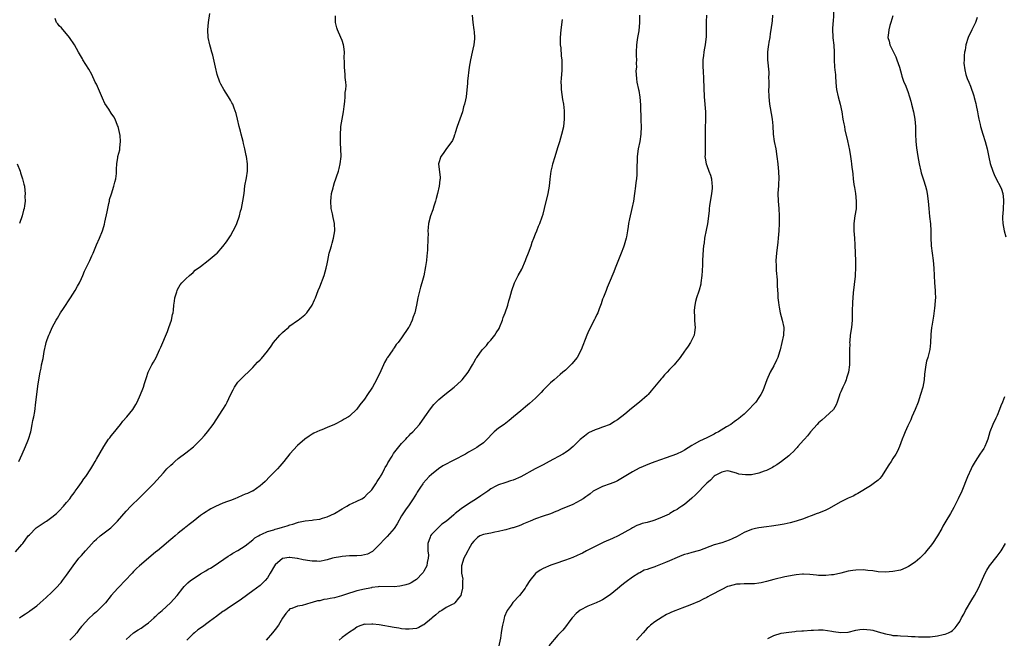
# Model space of a CAD drawing. Units: inches. Extents: x 2511000 to 2514000, y 1521000 to 1524000.
# Drawn here: x 2512328 to 2512593, y 1523667 to 1523834 of the extents above; entities that cross this region are included whole.
import ezdxf

# ---------------------------------------------------------------- set-up
doc = ezdxf.new("R2010")
doc.units = ezdxf.units.IN
doc.header["$MEASUREMENT"] = 0
doc.layers.add('LD25111521_10ft', color=82, linetype='Continuous')

msp = doc.modelspace()

# ---------------------------------------------------------------- linework, layer by layer
at = {"layer": 'LD25111521_10ft'}
for points, elevation in [([(2512327.27, 1523690.73), (2512329, 1523692.67), (2512329.22, 1523693), (2512330.7, 1523695), (2512331, 1523695.33), (2512332.85, 1523697.15), (2512335, 1523698.64), (2512335.24, 1523698.76), (2512335.62, 1523699), (2512337, 1523700.02), (2512338.24, 1523701), (2512339, 1523701.75), (2512340.19, 1523703), (2512341, 1523703.95), (2512341.84, 1523705), (2512342.3, 1523705.7), (2512343, 1523706.61), (2512343.16, 1523706.84), (2512343.29, 1523707), (2512344.11, 1523708.11), (2512345, 1523709.37), (2512345.66, 1523710.34), (2512346.16, 1523711), (2512347.48, 1523713), (2512348.05, 1523713.95), (2512348.66, 1523715), (2512349, 1523715.65), (2512350.95, 1523719), (2512352.28, 1523721), (2512352.59, 1523721.41), (2512353, 1523721.89), (2512353.47, 1523722.53), (2512355.48, 1523725), (2512356.14, 1523725.86), (2512357.16, 1523727), (2512358.78, 1523729), (2512359.63, 1523730.37), (2512359.96, 1523731), (2512360.87, 1523733), (2512361.43, 1523734.57), (2512361.64, 1523735), (2512361.94, 1523735.94), (2512362.42, 1523737.58), (2512362.89, 1523739), (2512363.9, 1523741), (2512364.3, 1523741.7), (2512365.01, 1523743), (2512365.96, 1523745), (2512366.28, 1523745.72), (2512368.07, 1523749.93), (2512368.5, 1523751), (2512369.18, 1523753), (2512369.47, 1523754.53), (2512369.59, 1523755), (2512369.7, 1523755.7), (2512369.81, 1523757), (2512369.94, 1523758.06), (2512370.1, 1523759), (2512370.58, 1523760.58), (2512370.69, 1523761), (2512370.77, 1523761.23), (2512371.54, 1523762.46), (2512371.99, 1523763), (2512373, 1523764.08), (2512373.97, 1523765), (2512375, 1523765.84), (2512375.57, 1523766.43), (2512377, 1523767.46), (2512379.07, 1523769), (2512380.11, 1523769.89), (2512381.22, 1523770.78), (2512381.45, 1523771), (2512383, 1523772.8), (2512383.94, 1523774.06), (2512385, 1523775.7), (2512385.76, 1523777), (2512386.18, 1523777.82), (2512386.72, 1523779), (2512387.42, 1523781), (2512387.74, 1523782.26), (2512387.96, 1523783), (2512388.38, 1523785), (2512388.66, 1523787), (2512388.91, 1523789.09), (2512389.29, 1523791.29), (2512389.56, 1523793), (2512389.59, 1523795), (2512389.29, 1523797), (2512389.23, 1523797.23), (2512388.86, 1523799), (2512388.5, 1523800.5), (2512388.41, 1523801), (2512387.91, 1523803), (2512387.75, 1523803.75), (2512387.37, 1523805), (2512386.87, 1523807), (2512386.55, 1523808.55), (2512385.99, 1523810.01), (2512385.64, 1523811), (2512385.4, 1523811.4), (2512385, 1523812.09), (2512384.51, 1523813), (2512383.27, 1523815), (2512382.46, 1523816.46), (2512382.18, 1523817), (2512381.47, 1523819), (2512380.97, 1523821.03), (2512380.24, 1523824.24), (2512380, 1523825), (2512379.61, 1523826.39), (2512379.46, 1523827), (2512379.03, 1523829), (2512378.91, 1523831), (2512379.1, 1523833), (2512379.44, 1523835.44)], 7520), ([(2512547.13, 1523837), (2512546.92, 1523833.08), (2512546.89, 1523832.9), (2512546.81, 1523831), (2512546.88, 1523829.12), (2512546.87, 1523828.87), (2512547.09, 1523826.91), (2512547.19, 1523825), (2512547.2, 1523823), (2512547.34, 1523821), (2512547.51, 1523819.51), (2512547.54, 1523819), (2512547.56, 1523818.44), (2512547.65, 1523817), (2512547.78, 1523815.78), (2512547.83, 1523815), (2512548.29, 1523813), (2512548.86, 1523811), (2512549.28, 1523809), (2512549.58, 1523807), (2512549.79, 1523805.79), (2512549.96, 1523805), (2512550.12, 1523804.12), (2512550.8, 1523801.2), (2512551.36, 1523798.64), (2512551.62, 1523797), (2512551.75, 1523795.75), (2512551.88, 1523795), (2512551.98, 1523794.02), (2512552.11, 1523793), (2512552.24, 1523792.24), (2512552.34, 1523791), (2512552.53, 1523789.47), (2512552.68, 1523788.68), (2512552.94, 1523787), (2512553.17, 1523785), (2512553.09, 1523782.91), (2512552.76, 1523781), (2512552.52, 1523779), (2512552.52, 1523777.48), (2512552.54, 1523777), (2512552.69, 1523775), (2512552.78, 1523773.22), (2512552.86, 1523771), (2512552.98, 1523768.98), (2512552.98, 1523767), (2512552.83, 1523765.17), (2512552.82, 1523764.82), (2512552.33, 1523760.33), (2512552.22, 1523759), (2512552.18, 1523757.82), (2512552.11, 1523757), (2512552.09, 1523756.09), (2512552.1, 1523755), (2512552.05, 1523753), (2512551.84, 1523751), (2512551.55, 1523749), (2512551.41, 1523747.41), (2512551.38, 1523747), (2512551.4, 1523746.6), (2512551.35, 1523745), (2512551.33, 1523743.33), (2512551.35, 1523743), (2512551.3, 1523741), (2512551.09, 1523739), (2512550.57, 1523737.43), (2512550.47, 1523737), (2512550.06, 1523736.06), (2512549.54, 1523735), (2512549, 1523733.7), (2512548.78, 1523733.22), (2512548.58, 1523732.58), (2512548.03, 1523731), (2512547.73, 1523730.27), (2512547.03, 1523729), (2512544.92, 1523727), (2512543.89, 1523726.11), (2512543, 1523725.4), (2512542.61, 1523725), (2512540.85, 1523723), (2512540.08, 1523721.92), (2512539.21, 1523721), (2512539, 1523720.73), (2512537.43, 1523719), (2512537.24, 1523718.76), (2512537, 1523718.52), (2512536.3, 1523717.7), (2512535.5, 1523717), (2512535, 1523716.5), (2512533.1, 1523715), (2512531.85, 1523714.15), (2512531, 1523713.66), (2512530.62, 1523713.38), (2512529.93, 1523713), (2512529, 1523712.61), (2512528.4, 1523712.4), (2512527, 1523711.84), (2512525, 1523711.42), (2512523.4, 1523711.4), (2512521.64, 1523711.64), (2512521, 1523711.92), (2512519, 1523712.44), (2512518.46, 1523712.46), (2512517, 1523712.12), (2512515.24, 1523711.24), (2512515, 1523711.1), (2512514.89, 1523711), (2512514.03, 1523709.97), (2512513, 1523709.15), (2512509.97, 1523706.03), (2512509, 1523705.16), (2512507, 1523703.46), (2512506.33, 1523703), (2512505.52, 1523702.48), (2512505, 1523702.11), (2512504.25, 1523701.75), (2512503.1, 1523701), (2512502.89, 1523700.89), (2512501, 1523700.02), (2512499, 1523699.24), (2512498.22, 1523699), (2512497.26, 1523698.74), (2512497, 1523698.65), (2512495.67, 1523698.33), (2512495, 1523698.07), (2512494.2, 1523697.8), (2512493, 1523697.16), (2512492.77, 1523697), (2512489.17, 1523695), (2512487.68, 1523694.32), (2512485.3, 1523693.3), (2512483, 1523692.21), (2512480.66, 1523691), (2512479.58, 1523690.42), (2512479, 1523690.1), (2512478.21, 1523689.79), (2512477, 1523689.24), (2512475, 1523688.48), (2512474.22, 1523688.22), (2512473, 1523687.75), (2512471.11, 1523687.11), (2512469, 1523686.23), (2512468.21, 1523685.79), (2512467.08, 1523685), (2512467, 1523684.92), (2512465.42, 1523683), (2512464.49, 1523681.51), (2512464.21, 1523681), (2512462.7, 1523679), (2512460.9, 1523677.1), (2512460.44, 1523676.44), (2512459.39, 1523675), (2512459.24, 1523674.76), (2512458.65, 1523673.35), (2512458.55, 1523673), (2512458.45, 1523672.45), (2512458.1, 1523671), (2512457.9, 1523670.1), (2512457.77, 1523669), (2512457.54, 1523667.54), (2512457, 1523665.13)], 7590), ([(2512328.19, 1523715), (2512329.08, 1523717), (2512329.92, 1523719), (2512330.54, 1523720.54), (2512330.72, 1523721), (2512331.34, 1523723), (2512331.44, 1523723.45), (2512331.76, 1523725), (2512331.93, 1523726.07), (2512332.15, 1523727), (2512332.41, 1523728.41), (2512332.76, 1523731), (2512332.98, 1523732.98), (2512333.26, 1523735.26), (2512333.52, 1523737), (2512333.88, 1523739), (2512334.13, 1523740.13), (2512334.29, 1523741), (2512334.67, 1523742.67), (2512335, 1523744.56), (2512335.43, 1523746.57), (2512335.54, 1523747), (2512335.79, 1523747.79), (2512336.23, 1523749), (2512336.5, 1523749.5), (2512337.11, 1523751), (2512338.18, 1523753), (2512338.5, 1523753.5), (2512339.39, 1523755), (2512340.12, 1523756.12), (2512342.03, 1523759), (2512343.33, 1523761), (2512343.91, 1523762.09), (2512344.46, 1523763), (2512345, 1523764.23), (2512345.36, 1523765), (2512345.83, 1523766.17), (2512347.2, 1523769), (2512347.76, 1523770.24), (2512348.1, 1523771), (2512349, 1523773.27), (2512349.79, 1523775), (2512350.67, 1523777), (2512350.76, 1523777.24), (2512351.21, 1523778.79), (2512351.29, 1523779.29), (2512351.88, 1523782.12), (2512352.04, 1523783), (2512352.36, 1523784.36), (2512352.48, 1523785), (2512352.54, 1523785.46), (2512353.01, 1523786.99), (2512353.69, 1523789), (2512353.91, 1523790.09), (2512354.23, 1523791), (2512354.4, 1523792.4), (2512354.41, 1523793), (2512354.38, 1523793.62), (2512354.45, 1523795), (2512354.75, 1523796.75), (2512354.78, 1523797), (2512355.26, 1523798.74), (2512355.32, 1523799), (2512355.31, 1523799.31), (2512355.5, 1523801), (2512355.36, 1523802.64), (2512354.83, 1523805), (2512354.69, 1523805.31), (2512354.04, 1523807), (2512353.68, 1523807.68), (2512353, 1523808.65), (2512352.32, 1523809.68), (2512351.25, 1523811.25), (2512350.62, 1523812.62), (2512349, 1523816.42), (2512348.7, 1523817), (2512347.74, 1523819), (2512347, 1523820.43), (2512345.35, 1523823), (2512345.24, 1523823.24), (2512345, 1523823.65), (2512344.18, 1523825), (2512343.08, 1523827), (2512341.81, 1523829), (2512339.58, 1523831.58), (2512339, 1523832.14), (2512338.59, 1523832.59), (2512338.26, 1523833), (2512337.91, 1523834.09)], 7510), ([(2512328.36, 1523673), (2512328.71, 1523673.29), (2512329, 1523673.49), (2512329.92, 1523674.08), (2512331, 1523674.81), (2512331.12, 1523674.88), (2512333, 1523676.25), (2512333.88, 1523677), (2512335.53, 1523678.47), (2512337, 1523679.92), (2512338.13, 1523681), (2512339.5, 1523682.5), (2512339.92, 1523683), (2512341, 1523684.45), (2512342.73, 1523687), (2512344.31, 1523689), (2512344.62, 1523689.38), (2512345, 1523689.76), (2512346.11, 1523691), (2512347, 1523692.03), (2512348.41, 1523693.59), (2512349, 1523694.16), (2512350.04, 1523695), (2512352.84, 1523697.16), (2512353.86, 1523698.14), (2512354.69, 1523699), (2512357, 1523701.67), (2512358.26, 1523703), (2512360.64, 1523705.36), (2512361, 1523705.7), (2512361.64, 1523706.36), (2512362.35, 1523707), (2512363, 1523707.67), (2512364.36, 1523709), (2512366.1, 1523711), (2512367, 1523711.99), (2512367.95, 1523713), (2512369, 1523713.99), (2512369.54, 1523714.46), (2512370.09, 1523715), (2512371, 1523715.8), (2512373, 1523717.36), (2512375.06, 1523718.94), (2512377.18, 1523721), (2512378.03, 1523721.97), (2512378.89, 1523723), (2512380.34, 1523725), (2512382.95, 1523729), (2512383.74, 1523730.26), (2512384.12, 1523731), (2512385, 1523732.9), (2512385.7, 1523734.3), (2512386.09, 1523735), (2512387, 1523736.3), (2512387.61, 1523737), (2512391, 1523740.31), (2512391.68, 1523741), (2512392.31, 1523741.69), (2512393, 1523742.33), (2512393.32, 1523742.68), (2512395, 1523744.66), (2512395.97, 1523746.03), (2512396.61, 1523747), (2512398.32, 1523749), (2512399, 1523749.72), (2512399.69, 1523750.31), (2512400.57, 1523751), (2512401, 1523751.45), (2512403, 1523752.88), (2512403.2, 1523753), (2512405, 1523754.43), (2512405.29, 1523754.71), (2512405.53, 1523755), (2512406.95, 1523757), (2512407.58, 1523758.42), (2512407.82, 1523759), (2512408.59, 1523761), (2512409, 1523761.98), (2512410.19, 1523765), (2512410.76, 1523767), (2512411, 1523768.17), (2512411.14, 1523769), (2512411.58, 1523771), (2512411.84, 1523771.84), (2512412.16, 1523773), (2512412.33, 1523773.67), (2512412.73, 1523775), (2512413.04, 1523777), (2512412.97, 1523779), (2512412.6, 1523780.6), (2512412.43, 1523781.57), (2512412.1, 1523783), (2512411.96, 1523785), (2512412.06, 1523785.94), (2512412.19, 1523787), (2512412.6, 1523788.6), (2512412.7, 1523789), (2512413, 1523789.95), (2512413.36, 1523791), (2512413.52, 1523791.52), (2512414.01, 1523793), (2512414.22, 1523793.78), (2512414.51, 1523795), (2512414.75, 1523797), (2512414.7, 1523799), (2512414.59, 1523800.59), (2512414.55, 1523801.45), (2512414.55, 1523803), (2512414.69, 1523804.69), (2512414.7, 1523805), (2512415, 1523807), (2512415.35, 1523809), (2512415.54, 1523810.46), (2512415.74, 1523811.74), (2512415.83, 1523813), (2512415.85, 1523814.15), (2512415.99, 1523815), (2512416.08, 1523816.08), (2512415.99, 1523817), (2512415.81, 1523818.19), (2512415.8, 1523819), (2512415.63, 1523821), (2512415.69, 1523822.31), (2512415.58, 1523823.58), (2512415.64, 1523825), (2512415.46, 1523826.54), (2512415.37, 1523827), (2512415, 1523828.13), (2512414.69, 1523829), (2512413.76, 1523831), (2512413.57, 1523831.57), (2512413.21, 1523833), (2512413.26, 1523834.74)], 7530), ([(2512449.95, 1523835), (2512450.17, 1523833), (2512450.44, 1523831), (2512450.49, 1523830.49), (2512450.59, 1523829), (2512450.58, 1523828.58), (2512450.43, 1523827), (2512450.15, 1523825.85), (2512449.97, 1523825), (2512449.47, 1523823), (2512449.12, 1523821), (2512448.74, 1523817.26), (2512448.66, 1523816.66), (2512448.31, 1523813), (2512448.19, 1523812.19), (2512447.93, 1523811), (2512447.67, 1523810.33), (2512447.34, 1523809), (2512446.6, 1523807), (2512445.91, 1523805), (2512445.38, 1523803.38), (2512445.28, 1523803), (2512445.24, 1523802.76), (2512445, 1523802.2), (2512444.68, 1523801.32), (2512444.49, 1523801), (2512443.09, 1523799.09), (2512442.21, 1523797.79), (2512441.57, 1523797), (2512440.92, 1523795), (2512441.35, 1523791.35), (2512441.36, 1523791), (2512441.3, 1523790.7), (2512441.09, 1523789), (2512440.62, 1523787), (2512440.3, 1523785.7), (2512440.09, 1523785), (2512439.64, 1523783.64), (2512439.36, 1523782.64), (2512438.77, 1523781), (2512438.26, 1523779), (2512438.14, 1523777.86), (2512438.08, 1523777), (2512438.11, 1523776.11), (2512438.03, 1523775), (2512438.04, 1523774.04), (2512437.96, 1523773), (2512437.93, 1523771.93), (2512437.86, 1523771), (2512437.76, 1523770.24), (2512437.68, 1523769), (2512437.46, 1523767.46), (2512436.95, 1523764.95), (2512436.45, 1523763), (2512436.11, 1523761.89), (2512435.38, 1523759), (2512434.96, 1523757), (2512434.51, 1523755), (2512434.15, 1523753.85), (2512433.85, 1523753), (2512433, 1523751.21), (2512432.89, 1523751), (2512431, 1523748.22), (2512430.06, 1523747), (2512429.58, 1523746.42), (2512429, 1523745.54), (2512428.77, 1523745.23), (2512428.63, 1523745), (2512427.86, 1523743.86), (2512427.25, 1523743), (2512427.13, 1523742.87), (2512427, 1523742.66), (2512426.39, 1523741.61), (2512426.14, 1523741), (2512425.42, 1523739.42), (2512424.26, 1523737), (2512423.16, 1523735), (2512423, 1523734.73), (2512421.83, 1523733), (2512421, 1523731.72), (2512419.79, 1523730.21), (2512419, 1523729.09), (2512417, 1523727.19), (2512416.71, 1523727), (2512415.61, 1523726.39), (2512415, 1523725.99), (2512412.98, 1523724.98), (2512411, 1523724.18), (2512409.54, 1523723.54), (2512409, 1523723.33), (2512407.41, 1523722.59), (2512407, 1523722.35), (2512406.17, 1523721.83), (2512405, 1523721.05), (2512403, 1523719.3), (2512401, 1523717.09), (2512399.35, 1523715), (2512398.27, 1523713.73), (2512397.61, 1523713), (2512397, 1523712.37), (2512395.61, 1523711), (2512394.33, 1523709.67), (2512393.64, 1523709), (2512393, 1523708.48), (2512391, 1523707.08), (2512390.87, 1523707), (2512389.55, 1523706.45), (2512389, 1523706.19), (2512388.14, 1523705.86), (2512387, 1523705.33), (2512386.22, 1523705), (2512385, 1523704.56), (2512384.25, 1523704.25), (2512383, 1523703.79), (2512381, 1523702.91), (2512379.74, 1523702.26), (2512379, 1523701.83), (2512378.49, 1523701.51), (2512377.79, 1523701), (2512377, 1523700.46), (2512375, 1523698.92), (2512373.88, 1523698.12), (2512373, 1523697.35), (2512372.79, 1523697.21), (2512372.55, 1523697), (2512371, 1523695.74), (2512370.14, 1523695), (2512369.5, 1523694.5), (2512369, 1523694.06), (2512368.42, 1523693.58), (2512367.78, 1523693), (2512365.39, 1523691), (2512365, 1523690.7), (2512362.97, 1523689.03), (2512360.61, 1523687), (2512359.77, 1523686.23), (2512359, 1523685.42), (2512358.57, 1523685), (2512356.72, 1523683), (2512355, 1523681.26), (2512354.76, 1523681), (2512353, 1523678.98), (2512351.43, 1523677), (2512349.41, 1523675), (2512349, 1523674.64), (2512348.09, 1523673.91), (2512347, 1523672.85), (2512345.16, 1523670.84), (2512345, 1523670.63), (2512344.24, 1523669.76), (2512343.71, 1523669), (2512343, 1523668.16), (2512341.83, 1523667)], 7540), ([(2512357, 1523667.22), (2512359, 1523668.96), (2512360.23, 1523669.77), (2512361, 1523670.23), (2512362.13, 1523671), (2512363, 1523671.65), (2512364.48, 1523673), (2512364.74, 1523673.26), (2512365, 1523673.49), (2512365.74, 1523674.26), (2512366.68, 1523675), (2512368.94, 1523677), (2512370.68, 1523679), (2512372.21, 1523681), (2512372.57, 1523681.43), (2512373.6, 1523682.4), (2512374.32, 1523683), (2512375, 1523683.48), (2512377, 1523684.83), (2512378.36, 1523685.64), (2512379, 1523686.06), (2512379.61, 1523686.39), (2512380.64, 1523687), (2512384.43, 1523689.57), (2512385, 1523689.9), (2512385.66, 1523690.34), (2512387, 1523691.09), (2512389, 1523692.36), (2512391, 1523693.93), (2512391.54, 1523694.46), (2512392.53, 1523695), (2512393, 1523695.32), (2512393.48, 1523695.48), (2512395, 1523696.24), (2512396.66, 1523696.66), (2512397, 1523696.79), (2512397.76, 1523697), (2512398.7, 1523697.3), (2512399, 1523697.37), (2512400.24, 1523697.76), (2512401, 1523698.02), (2512401.79, 1523698.21), (2512403, 1523698.63), (2512403.33, 1523698.67), (2512405.08, 1523699.08), (2512407, 1523699.28), (2512407.35, 1523699.35), (2512409, 1523699.53), (2512409.77, 1523699.77), (2512411, 1523700.12), (2512412.96, 1523701.04), (2512415, 1523702.26), (2512416.3, 1523703), (2512417, 1523703.43), (2512417.78, 1523703.78), (2512419, 1523704.36), (2512420.28, 1523705), (2512421, 1523705.42), (2512421.78, 1523706.22), (2512422.6, 1523707), (2512423, 1523707.42), (2512424.05, 1523709), (2512424.39, 1523709.61), (2512425, 1523710.42), (2512425.2, 1523710.8), (2512425.32, 1523711), (2512425.74, 1523711.74), (2512426.4, 1523713), (2512426.59, 1523713.41), (2512427, 1523714.07), (2512427.31, 1523714.69), (2512428.42, 1523716.42), (2512428.84, 1523717.16), (2512431, 1523719.82), (2512432.13, 1523721), (2512432.51, 1523721.49), (2512433, 1523721.97), (2512433.48, 1523722.52), (2512434.01, 1523723), (2512435.8, 1523725), (2512437.24, 1523727), (2512438.79, 1523729.21), (2512439.68, 1523730.32), (2512441, 1523731.67), (2512442.57, 1523733), (2512445.12, 1523735), (2512447, 1523736.71), (2512447.29, 1523737), (2512448.91, 1523739), (2512450.08, 1523741), (2512450.37, 1523741.63), (2512451, 1523742.74), (2512451.17, 1523743), (2512452.66, 1523745), (2512453, 1523745.36), (2512453.77, 1523746.23), (2512454.38, 1523747), (2512455, 1523747.65), (2512456.04, 1523749), (2512456.45, 1523749.55), (2512457.2, 1523750.8), (2512457.29, 1523751), (2512458.11, 1523753), (2512458.33, 1523753.67), (2512458.84, 1523755), (2512459.52, 1523757), (2512459.83, 1523758.17), (2512460.08, 1523759), (2512460.61, 1523761), (2512461.35, 1523763), (2512462.35, 1523765), (2512463.27, 1523766.73), (2512464.27, 1523769), (2512464.46, 1523769.54), (2512465.12, 1523771.12), (2512465.79, 1523773), (2512466.08, 1523773.92), (2512466.53, 1523775), (2512467, 1523776.21), (2512467.34, 1523777), (2512467.77, 1523778.23), (2512468.16, 1523779), (2512468.8, 1523780.8), (2512469, 1523781.48), (2512469.41, 1523783), (2512470.36, 1523787), (2512470.71, 1523789), (2512470.93, 1523790.93), (2512471.22, 1523793), (2512471.55, 1523794.45), (2512471.65, 1523795), (2512472.22, 1523797), (2512473, 1523799.38), (2512473.48, 1523801), (2512474.06, 1523803), (2512474.55, 1523805), (2512474.81, 1523807), (2512474.79, 1523809), (2512474.78, 1523809.22), (2512474.56, 1523811), (2512474.3, 1523812.3), (2512473.94, 1523815), (2512473.95, 1523815.95), (2512473.91, 1523817), (2512473.93, 1523818.07), (2512474.05, 1523819), (2512474.15, 1523820.15), (2512474.16, 1523821), (2512474.11, 1523823), (2512473.97, 1523823.97), (2512473.83, 1523826.17), (2512473.71, 1523827), (2512473.68, 1523827.68), (2512473.68, 1523829), (2512473.84, 1523831), (2512474.23, 1523833.77)], 7550), ([(2512494.94, 1523835), (2512494.96, 1523832.96), (2512494.72, 1523830.72), (2512494.38, 1523829), (2512494.33, 1523828.33), (2512494.11, 1523827), (2512494.05, 1523825), (2512494.05, 1523824.05), (2512494.11, 1523823), (2512494.04, 1523822.04), (2512494.08, 1523821), (2512493.97, 1523819.97), (2512493.99, 1523819), (2512494.13, 1523817.87), (2512494.16, 1523817), (2512494.62, 1523815), (2512494.7, 1523814.7), (2512495, 1523812.96), (2512495.16, 1523810.84), (2512495.32, 1523806.68), (2512495.36, 1523805), (2512495.28, 1523803), (2512494.97, 1523801), (2512494.54, 1523799), (2512494.3, 1523797), (2512494.32, 1523796.32), (2512494.22, 1523793.78), (2512494.23, 1523793), (2512494.17, 1523792.17), (2512494.1, 1523791), (2512493.97, 1523789.97), (2512493.88, 1523789), (2512493.61, 1523787), (2512493.3, 1523785), (2512492.89, 1523783), (2512492.22, 1523780.22), (2512491.97, 1523779), (2512491.86, 1523778.14), (2512491.65, 1523777), (2512491.39, 1523775.39), (2512491.34, 1523775), (2512490.83, 1523773.17), (2512490.62, 1523772.62), (2512489.95, 1523771), (2512488.41, 1523767), (2512488.01, 1523765.99), (2512486.73, 1523763), (2512486.27, 1523761.73), (2512485.94, 1523761), (2512485.21, 1523759.21), (2512485, 1523758.64), (2512484.6, 1523757.4), (2512484.08, 1523756.08), (2512483.69, 1523755), (2512483.49, 1523754.51), (2512483, 1523753.52), (2512482.84, 1523753.16), (2512481.45, 1523750.55), (2512481, 1523749.61), (2512480.73, 1523749), (2512479.21, 1523745), (2512478.17, 1523743), (2512476.74, 1523741.26), (2512476.5, 1523741), (2512475, 1523739.6), (2512474.33, 1523739), (2512473.62, 1523738.38), (2512471.97, 1523737), (2512471, 1523736.15), (2512469.82, 1523735), (2512469, 1523734.14), (2512468.47, 1523733.53), (2512467, 1523732.02), (2512465.4, 1523730.6), (2512464.31, 1523729.69), (2512463, 1523728.67), (2512461.09, 1523727), (2512459.94, 1523726.06), (2512458.54, 1523725), (2512457, 1523723.94), (2512455.89, 1523723), (2512455.42, 1523722.58), (2512453.97, 1523721), (2512453, 1523720.07), (2512451.58, 1523719), (2512451.23, 1523718.77), (2512449.95, 1523718.05), (2512449, 1523717.49), (2512448.68, 1523717.32), (2512448.15, 1523717), (2512445, 1523715.38), (2512444.35, 1523715), (2512443, 1523714.34), (2512442.12, 1523713.88), (2512440.93, 1523713.07), (2512439, 1523711.55), (2512438.38, 1523711), (2512436.81, 1523709.19), (2512436.68, 1523709), (2512436.08, 1523708.08), (2512435.21, 1523706.79), (2512435, 1523706.45), (2512434.08, 1523705), (2512433, 1523703.36), (2512432.01, 1523701.99), (2512431, 1523700.38), (2512429.77, 1523698.23), (2512428.96, 1523697.04), (2512427.1, 1523694.9), (2512426.15, 1523693.85), (2512425.33, 1523693), (2512425, 1523692.61), (2512423.4, 1523691), (2512423.18, 1523690.82), (2512423, 1523690.72), (2512421.85, 1523690.15), (2512421, 1523689.89), (2512420.25, 1523689.75), (2512419, 1523689.68), (2512418.37, 1523689.63), (2512417, 1523689.64), (2512415, 1523689.48), (2512414.58, 1523689.42), (2512412.88, 1523689.12), (2512412.39, 1523689), (2512411, 1523688.61), (2512410.54, 1523688.54), (2512409, 1523688.18), (2512408.25, 1523688.25), (2512407, 1523688.19), (2512406.33, 1523688.33), (2512404.58, 1523688.58), (2512403, 1523688.92), (2512402.92, 1523688.92), (2512401, 1523689.19), (2512400.81, 1523689.19), (2512399, 1523688.95), (2512397, 1523687.26), (2512396.81, 1523687), (2512395.72, 1523685), (2512395, 1523683.77), (2512394.38, 1523683), (2512393, 1523681.69), (2512391, 1523680.23), (2512388.01, 1523677.99), (2512386.83, 1523677.17), (2512385, 1523676.01), (2512383.21, 1523674.79), (2512383, 1523674.67), (2512381, 1523673.21), (2512380.75, 1523673), (2512379, 1523671.75), (2512377.46, 1523670.54), (2512376.27, 1523669.73), (2512375.37, 1523669), (2512375, 1523668.68), (2512373.29, 1523667)], 7560), ([(2512512.92, 1523835), (2512512.81, 1523833.19), (2512512.79, 1523829.21), (2512512.56, 1523827), (2512512.32, 1523825.69), (2512512.2, 1523825), (2512512.13, 1523824.13), (2512511.97, 1523823), (2512511.95, 1523822.05), (2512511.96, 1523821), (2512512.01, 1523820.01), (2512512.15, 1523817.85), (2512512.31, 1523813), (2512512.63, 1523809), (2512512.64, 1523807), (2512512.52, 1523804.52), (2512512.52, 1523803), (2512512.6, 1523801.4), (2512512.54, 1523800.54), (2512512.57, 1523797.44), (2512512.51, 1523797), (2512512.53, 1523796.53), (2512512.81, 1523795), (2512513, 1523794.55), (2512513.58, 1523793), (2512513.99, 1523791.99), (2512514.25, 1523791), (2512514.32, 1523789.68), (2512514.43, 1523789), (2512514.41, 1523788.41), (2512514.27, 1523787), (2512513.76, 1523783.76), (2512513.66, 1523783), (2512513.6, 1523782.4), (2512513.16, 1523778.84), (2512512.86, 1523777.14), (2512512.41, 1523775), (2512512.26, 1523773.74), (2512512.11, 1523773), (2512512.02, 1523772.03), (2512511.87, 1523769), (2512511.83, 1523767.83), (2512511.73, 1523766.27), (2512511.69, 1523765), (2512511.44, 1523763), (2512511.37, 1523762.63), (2512510.92, 1523761.08), (2512510.82, 1523760.82), (2512510.24, 1523759), (2512509.97, 1523757.97), (2512509.79, 1523757), (2512509.64, 1523755.64), (2512509.62, 1523755), (2512509.69, 1523754.31), (2512509.73, 1523753), (2512509.8, 1523751.8), (2512509.9, 1523751), (2512509.69, 1523749.69), (2512509.61, 1523749), (2512508.61, 1523747), (2512507.95, 1523746.05), (2512507.26, 1523745), (2512507, 1523744.65), (2512505.88, 1523743), (2512505.46, 1523742.54), (2512504.55, 1523741.45), (2512504.2, 1523741), (2512503, 1523739.76), (2512502.31, 1523739), (2512501.66, 1523738.34), (2512501, 1523737.54), (2512500.74, 1523737.26), (2512498.04, 1523733.96), (2512497.24, 1523733), (2512497, 1523732.78), (2512494.95, 1523731), (2512492.73, 1523729.27), (2512491, 1523727.73), (2512489, 1523726.18), (2512488.24, 1523725.76), (2512487, 1523724.99), (2512485, 1523724.22), (2512483.79, 1523723.79), (2512483, 1523723.55), (2512481.25, 1523722.75), (2512481, 1523722.58), (2512480.17, 1523721.83), (2512479, 1523720.89), (2512477.1, 1523719), (2512475.97, 1523718.03), (2512475, 1523717.42), (2512474.76, 1523717.24), (2512474.35, 1523717), (2512470.63, 1523715), (2512469, 1523714.15), (2512466.91, 1523713), (2512463, 1523710.89), (2512461, 1523709.99), (2512460.22, 1523709.78), (2512459, 1523709.33), (2512458.74, 1523709.26), (2512457, 1523708.71), (2512456.34, 1523708.34), (2512455, 1523707.63), (2512454.14, 1523707), (2512452.25, 1523705.75), (2512451.15, 1523705), (2512449, 1523703.64), (2512448.09, 1523703), (2512447.4, 1523702.6), (2512447, 1523702.29), (2512445.41, 1523701), (2512445, 1523700.69), (2512443.05, 1523699), (2512441.84, 1523698.15), (2512440.79, 1523697.21), (2512439, 1523695.37), (2512438.76, 1523695), (2512438.66, 1523694.66), (2512438.07, 1523693), (2512438.06, 1523692.06), (2512438.08, 1523691), (2512438.19, 1523689.81), (2512438.16, 1523689), (2512437.86, 1523687.86), (2512437.74, 1523687), (2512437, 1523685.5), (2512436.79, 1523685.21), (2512436.63, 1523685), (2512435, 1523683.32), (2512434.52, 1523683), (2512433.56, 1523682.44), (2512433, 1523682.17), (2512432.14, 1523681.86), (2512431, 1523681.57), (2512430.5, 1523681.5), (2512429, 1523681.34), (2512425, 1523681.38), (2512424.7, 1523681.3), (2512423, 1523681.14), (2512422.9, 1523681.1), (2512422.47, 1523681), (2512421, 1523680.73), (2512419, 1523680.26), (2512417.86, 1523679.86), (2512417, 1523679.64), (2512414.89, 1523678.89), (2512413, 1523678.41), (2512411.79, 1523678.21), (2512411, 1523678.01), (2512410.09, 1523677.91), (2512409, 1523677.61), (2512408.44, 1523677.56), (2512407, 1523677.09), (2512406.62, 1523677), (2512404.32, 1523676.32), (2512403, 1523676.12), (2512401.53, 1523675.53), (2512401, 1523675.39), (2512400.6, 1523675), (2512399.85, 1523674.15), (2512399, 1523672.92), (2512397.88, 1523671), (2512397, 1523669.89), (2512396.33, 1523669), (2512394.6, 1523667)], 7570), ([(2512530.62, 1523835), (2512530.52, 1523833.48), (2512530.23, 1523831), (2512530.07, 1523830.07), (2512529.93, 1523829), (2512529.68, 1523827.68), (2512529.57, 1523827), (2512529.5, 1523826.5), (2512529.27, 1523825), (2512529.27, 1523823), (2512529.63, 1523819.63), (2512529.64, 1523819), (2512529.62, 1523818.38), (2512529.66, 1523817), (2512529.65, 1523815.65), (2512529.62, 1523815), (2512529.65, 1523813), (2512529.88, 1523811), (2512530.06, 1523810.06), (2512530.58, 1523807), (2512530.75, 1523805.25), (2512530.87, 1523803), (2512531.14, 1523801), (2512531.53, 1523799), (2512531.86, 1523797), (2512532.08, 1523795), (2512532.15, 1523793.85), (2512532.24, 1523793), (2512532.31, 1523791), (2512532.28, 1523789.72), (2512532.25, 1523789), (2512532.18, 1523788.18), (2512532.11, 1523787), (2512532.14, 1523785), (2512532.35, 1523783), (2512532.48, 1523781), (2512532.48, 1523780.48), (2512532.43, 1523779), (2512532.32, 1523777), (2512532.16, 1523775), (2512532.06, 1523773.94), (2512531.71, 1523771), (2512531.58, 1523769), (2512531.6, 1523767.6), (2512531.67, 1523766.33), (2512531.87, 1523763.87), (2512531.91, 1523762.09), (2512532.05, 1523760.05), (2512532.09, 1523759), (2512532.22, 1523757.78), (2512532.33, 1523757), (2512532.46, 1523756.46), (2512532.75, 1523755), (2512533.29, 1523753), (2512533.66, 1523751), (2512533.6, 1523749), (2512533.18, 1523747), (2512532.68, 1523745), (2512532.5, 1523744.5), (2512532.05, 1523743), (2512531.77, 1523742.23), (2512531, 1523740.74), (2512530.05, 1523739), (2512529.15, 1523737), (2512528.44, 1523735), (2512528.02, 1523733.98), (2512527.51, 1523733), (2512527, 1523732.19), (2512526.13, 1523731), (2512525.6, 1523730.4), (2512524.26, 1523729), (2512523, 1523727.76), (2512522.13, 1523727), (2512521.48, 1523726.52), (2512521, 1523726.14), (2512520.31, 1523725.69), (2512519.43, 1523725), (2512518.3, 1523724.3), (2512516.14, 1523723), (2512515.37, 1523722.63), (2512515, 1523722.4), (2512514.06, 1523721.94), (2512513, 1523721.39), (2512511, 1523720.44), (2512509.64, 1523719.64), (2512509, 1523719.3), (2512507, 1523718.05), (2512506.34, 1523717.66), (2512504.9, 1523717), (2512502.04, 1523716.04), (2512499.05, 1523714.95), (2512497.6, 1523714.4), (2512494.79, 1523713.21), (2512493, 1523712.26), (2512489, 1523709.83), (2512488.44, 1523709.56), (2512487, 1523708.98), (2512485, 1523708.25), (2512483, 1523707.32), (2512482.5, 1523707), (2512481.64, 1523706.36), (2512481, 1523705.91), (2512480.5, 1523705.5), (2512479.79, 1523705), (2512479, 1523704.49), (2512477.97, 1523703.97), (2512477, 1523703.45), (2512475.96, 1523703), (2512473.84, 1523702.16), (2512473, 1523701.78), (2512472.44, 1523701.56), (2512471, 1523700.97), (2512469, 1523700.31), (2512467, 1523699.59), (2512465.57, 1523699), (2512463.77, 1523698.23), (2512463, 1523697.93), (2512462.35, 1523697.65), (2512461, 1523697.23), (2512460.83, 1523697.17), (2512460.18, 1523697), (2512459, 1523696.67), (2512458.6, 1523696.6), (2512457, 1523696.2), (2512456.03, 1523696.03), (2512455, 1523695.79), (2512453.46, 1523695.46), (2512453, 1523695.35), (2512452.04, 1523695), (2512451.42, 1523694.58), (2512451, 1523694.23), (2512450.44, 1523693.56), (2512449.88, 1523693), (2512449, 1523691.38), (2512448.77, 1523691), (2512448.2, 1523689.8), (2512447.71, 1523689), (2512447.07, 1523687), (2512447.07, 1523686.93), (2512447.13, 1523685), (2512447.41, 1523683.41), (2512447.4, 1523683), (2512447.35, 1523682.65), (2512447.38, 1523681), (2512447, 1523679.45), (2512446.87, 1523679), (2512446.31, 1523678.31), (2512445.32, 1523677), (2512445, 1523676.76), (2512444.58, 1523676.58), (2512443, 1523675.74), (2512441.78, 1523675), (2512441.31, 1523674.69), (2512441, 1523674.53), (2512440.18, 1523673.82), (2512439.19, 1523673), (2512439, 1523672.81), (2512437, 1523671.15), (2512436.66, 1523671), (2512435.59, 1523670.41), (2512435, 1523670.17), (2512434, 1523670), (2512433, 1523669.93), (2512432.03, 1523669.97), (2512431, 1523670.08), (2512430.21, 1523670.21), (2512429, 1523670.37), (2512425, 1523671.08), (2512423.27, 1523671.27), (2512423, 1523671.33), (2512421.24, 1523671.24), (2512421, 1523671.28), (2512419.34, 1523670.66), (2512419, 1523670.49), (2512418.15, 1523669.85), (2512417, 1523669.12), (2512415, 1523667.68), (2512414.22, 1523667)], 7580), ([(2512563, 1523834.77), (2512562.48, 1523833), (2512562.22, 1523832.22), (2512561.87, 1523831), (2512561.81, 1523830.19), (2512561.66, 1523829), (2512561.97, 1523827.97), (2512562.22, 1523827), (2512563, 1523825.39), (2512563.76, 1523823.76), (2512564.08, 1523823), (2512564.75, 1523821), (2512565, 1523819.99), (2512565.29, 1523819), (2512565.44, 1523818.56), (2512565.98, 1523817), (2512566.29, 1523816.29), (2512567, 1523814.41), (2512567.46, 1523813), (2512567.81, 1523811.81), (2512567.99, 1523811), (2512568.5, 1523809), (2512568.89, 1523807), (2512569.06, 1523805), (2512569.06, 1523803), (2512569.12, 1523801), (2512569.32, 1523799.32), (2512569.69, 1523797), (2512570.03, 1523795), (2512570.52, 1523793), (2512570.62, 1523792.62), (2512571.26, 1523790.74), (2512571.8, 1523789), (2512572, 1523788), (2512572.24, 1523787), (2512572.48, 1523785), (2512572.64, 1523783), (2512572.86, 1523780.86), (2512573.11, 1523778.89), (2512573.23, 1523777), (2512573.21, 1523775.21), (2512573.27, 1523773), (2512573.53, 1523771), (2512573.86, 1523769), (2512574.03, 1523767), (2512574.07, 1523765), (2512574.19, 1523763), (2512574.38, 1523761), (2512574.4, 1523760.4), (2512574.42, 1523759), (2512574.4, 1523758.4), (2512574.27, 1523757), (2512574.18, 1523756.18), (2512573.89, 1523754.11), (2512573.7, 1523753), (2512573.42, 1523751.42), (2512573.37, 1523751), (2512573.18, 1523749.18), (2512573.12, 1523746.88), (2512572.91, 1523745.09), (2512572.36, 1523743), (2512572.06, 1523741.94), (2512571.85, 1523741), (2512571.71, 1523739.71), (2512571.51, 1523738.49), (2512571.38, 1523737), (2512571, 1523735), (2512570.45, 1523733), (2512569.77, 1523731), (2512568.98, 1523729.02), (2512568.1, 1523727), (2512567.8, 1523726.2), (2512567.17, 1523725), (2512567, 1523724.59), (2512566.27, 1523723), (2512565.95, 1523722.06), (2512565.49, 1523721), (2512564.76, 1523719), (2512564.2, 1523717.8), (2512563.79, 1523717), (2512563, 1523715.8), (2512562.5, 1523715), (2512561.9, 1523714.1), (2512559.9, 1523711), (2512559.52, 1523710.48), (2512559, 1523710.01), (2512557.74, 1523709), (2512557, 1523708.5), (2512553.59, 1523706.41), (2512553, 1523706.1), (2512552.3, 1523705.7), (2512551, 1523705.13), (2512549, 1523704.17), (2512545.71, 1523702.29), (2512545, 1523701.94), (2512543, 1523701.13), (2512542.63, 1523701), (2512541, 1523700.37), (2512540.04, 1523700.04), (2512539, 1523699.64), (2512537.03, 1523699), (2512535.44, 1523698.56), (2512533.82, 1523698.18), (2512532.14, 1523697.86), (2512530.39, 1523697.61), (2512529, 1523697.45), (2512527, 1523697.18), (2512526.09, 1523697), (2512525, 1523696.75), (2512523, 1523695.91), (2512521.13, 1523694.87), (2512519.78, 1523694.22), (2512519, 1523693.87), (2512517, 1523693.19), (2512515, 1523692.59), (2512511, 1523691.09), (2512510.7, 1523691), (2512509, 1523690.55), (2512507.81, 1523690.19), (2512507, 1523689.99), (2512506.29, 1523689.71), (2512505, 1523689.24), (2512503, 1523688.32), (2512501.86, 1523687.86), (2512501, 1523687.48), (2512499.21, 1523686.79), (2512499, 1523686.73), (2512497.71, 1523686.29), (2512497, 1523686.01), (2512496.21, 1523685.79), (2512495, 1523685.13), (2512494.73, 1523685), (2512493, 1523683.96), (2512491.3, 1523682.7), (2512491, 1523682.41), (2512490.21, 1523681.79), (2512489, 1523680.79), (2512487, 1523679.18), (2512485, 1523677.83), (2512484.46, 1523677.54), (2512483.29, 1523677), (2512481, 1523676.1), (2512479, 1523675.04), (2512477.87, 1523674.13), (2512476.9, 1523673.1), (2512476.8, 1523673), (2512476.21, 1523672.21), (2512475, 1523670.56), (2512474.3, 1523669.7), (2512473.63, 1523669), (2512473, 1523668.3), (2512470.52, 1523665.48)], 7600), ([(2512585.65, 1523834.35), (2512585.23, 1523833), (2512584.23, 1523831), (2512583.26, 1523829), (2512582.59, 1523827), (2512582.4, 1523825.6), (2512582.26, 1523825), (2512582.15, 1523824.15), (2512582.13, 1523823), (2512582.09, 1523822.09), (2512582.29, 1523820.29), (2512582.62, 1523819), (2512583, 1523817.94), (2512583.37, 1523817), (2512583.89, 1523815.89), (2512584.73, 1523813.27), (2512584.88, 1523812.88), (2512585.25, 1523811.25), (2512585.35, 1523810.65), (2512585.7, 1523809), (2512585.95, 1523807.95), (2512586.13, 1523807), (2512586.43, 1523805.57), (2512586.56, 1523805), (2512587.13, 1523803), (2512587.81, 1523801), (2512588.35, 1523799), (2512588.78, 1523796.78), (2512589.14, 1523795.14), (2512589.85, 1523793), (2512590.17, 1523792.17), (2512590.84, 1523790.84), (2512591.83, 1523789), (2512592.2, 1523788.2), (2512592.57, 1523787), (2512592.68, 1523785.32), (2512592.74, 1523785), (2512592.59, 1523783), (2512592.51, 1523781.49), (2512592.45, 1523781), (2512592.44, 1523780.44), (2512592.53, 1523779), (2512592.9, 1523777), (2512593.38, 1523775.38)], 7610), ([(2512327.67, 1523795), (2512328.49, 1523793), (2512328.63, 1523792.63), (2512329.18, 1523791), (2512329.54, 1523789.54), (2512329.64, 1523789), (2512329.8, 1523787.8), (2512329.84, 1523787), (2512329.79, 1523786.21), (2512329.82, 1523785), (2512329.68, 1523783.68), (2512329.57, 1523783), (2512329.44, 1523782.56), (2512329.09, 1523781), (2512328.37, 1523779)], 7500), ([(2512593, 1523732.4), (2512592.47, 1523731), (2512592.04, 1523729.96), (2512591.68, 1523729), (2512591, 1523727.37), (2512590.67, 1523726.67), (2512589.81, 1523725), (2512589.04, 1523722.96), (2512588.51, 1523721), (2512588.14, 1523720.14), (2512587.69, 1523719), (2512587.45, 1523718.55), (2512587, 1523717.87), (2512586.4, 1523717), (2512585.08, 1523715), (2512584.34, 1523713.66), (2512584.01, 1523713), (2512583.07, 1523710.93), (2512581.48, 1523707), (2512580.57, 1523705), (2512579.58, 1523703), (2512579.38, 1523702.62), (2512578.44, 1523701), (2512577.22, 1523699), (2512576.41, 1523697.59), (2512576.12, 1523697), (2512575, 1523695), (2512573.6, 1523693), (2512573, 1523692.19), (2512572.04, 1523691), (2512571.62, 1523690.38), (2512570.24, 1523689), (2512569, 1523687.93), (2512567.22, 1523686.78), (2512567, 1523686.67), (2512566.46, 1523686.46), (2512565, 1523685.85), (2512563, 1523685.42), (2512561, 1523685.27), (2512559, 1523685.4), (2512557.64, 1523685.64), (2512556.29, 1523685.71), (2512555, 1523685.86), (2512553, 1523685.82), (2512552.26, 1523685.74), (2512551, 1523685.51), (2512549, 1523684.99), (2512547, 1523684.54), (2512546.52, 1523684.52), (2512545, 1523684.36), (2512544.41, 1523684.41), (2512543, 1523684.42), (2512542.49, 1523684.49), (2512540.66, 1523684.66), (2512539, 1523684.75), (2512538.73, 1523684.73), (2512537, 1523684.58), (2512536.5, 1523684.5), (2512534, 1523684), (2512531, 1523683.33), (2512529, 1523682.76), (2512527.59, 1523682.41), (2512527, 1523682.3), (2512525.84, 1523682.16), (2512523.9, 1523682.1), (2512523, 1523682.16), (2512521.94, 1523682.06), (2512521, 1523682.05), (2512519, 1523681.55), (2512518.6, 1523681.4), (2512517, 1523680.63), (2512516.16, 1523680.16), (2512515, 1523679.55), (2512513.89, 1523679), (2512513.32, 1523678.68), (2512513, 1523678.47), (2512511.99, 1523678.01), (2512511, 1523677.48), (2512508.41, 1523676.41), (2512507, 1523675.86), (2512505.15, 1523675.15), (2512504.72, 1523675), (2512503.49, 1523674.51), (2512503, 1523674.22), (2512502.15, 1523673.85), (2512501, 1523673.22), (2512499, 1523671.94), (2512497.84, 1523671), (2512497.4, 1523670.6), (2512497, 1523670.22), (2512495.87, 1523669), (2512494.09, 1523667)], 7610), ([(2512529.4, 1523667.4), (2512531, 1523668.22), (2512533, 1523668.84), (2512535, 1523669.19), (2512536.68, 1523669.32), (2512537, 1523669.38), (2512538.52, 1523669.48), (2512539, 1523669.54), (2512541, 1523669.71), (2512541.7, 1523669.7), (2512543, 1523669.78), (2512544.25, 1523669.75), (2512546.56, 1523669.44), (2512547, 1523669.35), (2512549, 1523669.09), (2512551, 1523669.17), (2512553, 1523669.64), (2512554.15, 1523669.85), (2512555, 1523669.98), (2512557, 1523669.8), (2512557.65, 1523669.65), (2512559, 1523669.27), (2512560, 1523669), (2512561, 1523668.67), (2512562.41, 1523668.41), (2512563, 1523668.27), (2512564.21, 1523668.21), (2512565, 1523668.12), (2512567, 1523668.07), (2512568, 1523668), (2512569, 1523667.95), (2512569.89, 1523667.89), (2512571, 1523667.86), (2512573, 1523667.93), (2512575, 1523668.18), (2512576.53, 1523668.53), (2512577, 1523668.61), (2512577.91, 1523669), (2512578.64, 1523669.36), (2512579, 1523669.63), (2512579.71, 1523670.29), (2512580.25, 1523671), (2512581, 1523672.04), (2512581.47, 1523673), (2512582.02, 1523673.98), (2512582.54, 1523675), (2512584.18, 1523677.82), (2512584.9, 1523679), (2512585.98, 1523681), (2512587.78, 1523685), (2512588.2, 1523685.8), (2512588.99, 1523687), (2512591, 1523689.56), (2512592.05, 1523691), (2512593.29, 1523693)], 7620)]:
    msp.add_lwpolyline(points, dxfattribs=dict(at, elevation=elevation))

doc.saveas('drawing.dxf')
